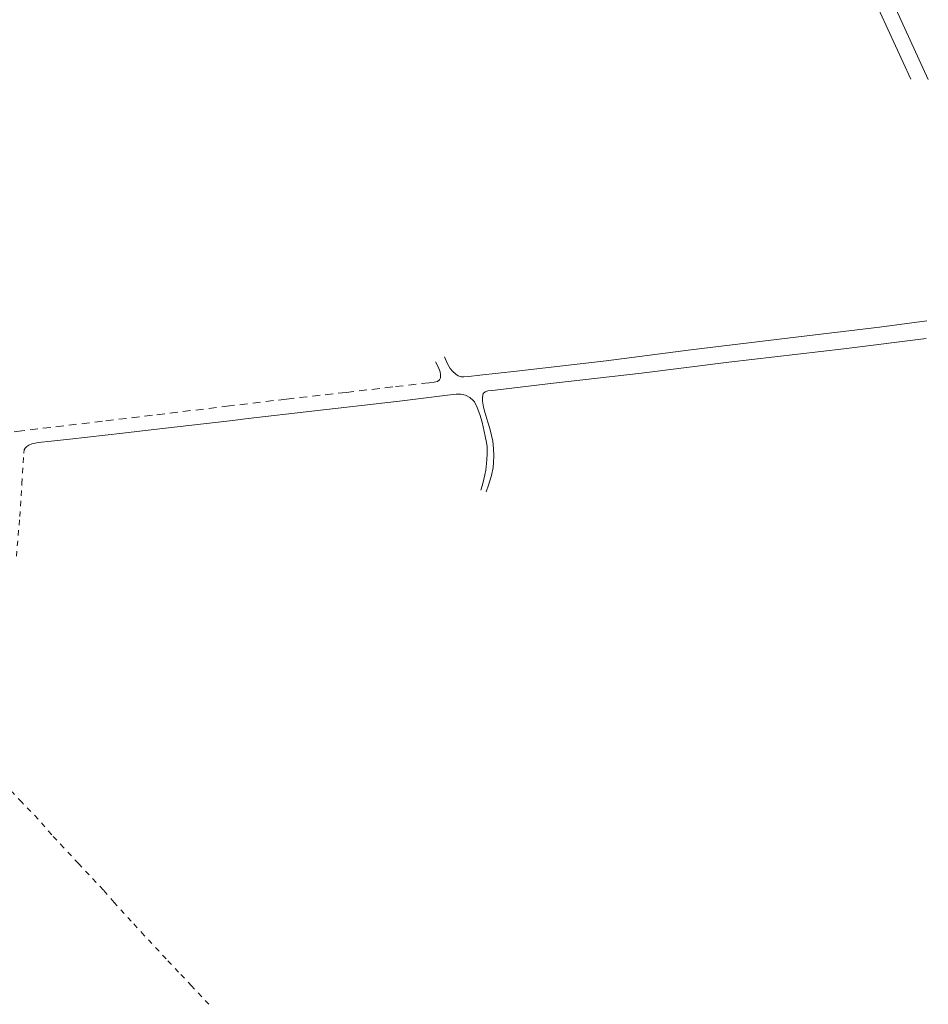
# Model space of a CAD drawing. Extents: x 412684 to 413781, y 6457886 to 6458969.
# Drawn here: x 413408 to 413756, y 6457886 to 6458263 of the extents above; entities that cross this region are included whole.
import ezdxf

# ---------------------------------------------------------------- set-up
doc = ezdxf.new("R2010")
doc.units = 0
doc.header["$MEASUREMENT"] = 0
doc.linetypes.add('ASFAAR', pattern=[2.5, 1.5, -1])
doc.linetypes.add('KRUUSKILL', pattern=[2, 1, -1])
doc.layers.add('Tee', color=252, linetype='Continuous', lineweight=13)

msp = doc.modelspace()

# ---------------------------------------------------------------- linework, layer by layer
at = {"layer": 'Tee', "linetype": 'Continuous', "lineweight": 0, "ltscale": 2, "flags": 128}
for points in [[(413749.31, 6458240.51), (413696.46, 6458355.62), (413695.65, 6458358.18), (413694.72, 6458361.01), (413693.96, 6458363.71), (413693.77, 6458366.37), (413693.73, 6458368.49), (413693.98, 6458371.14), (413699.22, 6458417.28), (413702.5, 6458443.49)], [(413708.31, 6458443.1), (413704.17, 6458406.76), (413700.8, 6458378.63), (413700.43, 6458373.2), (413700.24, 6458368.96), (413700.24, 6458366.04), (413700.64, 6458363.1), (413701.44, 6458360.41), (413704.18, 6458353.51), (413756.05, 6458240.37)], [(413755.54, 6458147.9), (413737.28, 6458145.43), (413709.42, 6458142.17), (413664.99, 6458136.75), (413632.59, 6458132.56), (413598.23, 6458128.59), (413584.17, 6458127.09), (413579.93, 6458126.52), (413577.99, 6458126.38), (413576.95, 6458126.47), (413575.8, 6458126.86), (413574.89, 6458127.46), (413573.6, 6458128.64), (413572.78, 6458129.58), (413571.7, 6458131.4), (413570.62, 6458134.11)], [(413587.91, 6458106.6), (413587.2, 6458109.01), (413586.01, 6458112.94), (413585.53, 6458114.84), (413585.17, 6458117.12), (413585.1, 6458118.65), (413585.35, 6458120), (413586.1, 6458120.74), (413587.21, 6458121.02), (413589.98, 6458121.27), (413612.36, 6458123.96), (413646.07, 6458127.89), (413679.6, 6458132), (413723.63, 6458137.16), (413755.23, 6458141.07)], [(413488.32, 6458109.62), (413495.27, 6458110.4), (413519.68, 6458113.23), (413553.34, 6458117.16), (413572.78, 6458119.5), (413575.04, 6458119.75), (413576.77, 6458119.78), (413578.58, 6458119.35), (413580.27, 6458118.48), (413581.59, 6458117.4), (413582.02, 6458116.87)], [(413582.02, 6458116.87), (413583.1, 6458114.66), (413584.11, 6458111.93), (413584.96, 6458109.08), (413586.2, 6458103.73)], [(413410.49, 6458099.78), (413411.22, 6458100.28), (413412.37, 6458100.73), (413413.59, 6458101.05), (413414.84, 6458101.2), (413419.79, 6458101.72), (413426.93, 6458102.6), (413447.3, 6458104.89), (413459.08, 6458106.22), (413488.32, 6458109.62)], [(413589.18, 6458091.67), (413589.41, 6458093.66), (413589.45, 6458096.17), (413589.32, 6458098.89), (413589.03, 6458101.71), (413588.56, 6458103.99), (413587.91, 6458106.6)], [(413586.2, 6458103.73), (413586.72, 6458101.23), (413586.89, 6458099.57), (413586.92, 6458096.97), (413586.82, 6458094.72), (413586.64, 6458093.17), (413586.35, 6458090.72), (413586.06, 6458088.89), (413585.24, 6458085.53), (413584.99, 6458084.69), (413584.45, 6458083.01)], [(413586.51, 6458082.3), (413587.43, 6458084.87), (413588.54, 6458088.56), (413589.18, 6458091.67)]]:
    msp.add_lwpolyline(points, dxfattribs=at)
at = {"layer": 'Tee', "linetype": 'ASFAAR', "lineweight": 0, "ltscale": 2}
msp.add_lwpolyline([(413567.13, 6458132.2), (413568.12, 6458130.2), (413568.87, 6458128.37), (413569.04, 6458127.31), (413568.99, 6458126.03), (413568.65, 6458125.22), (413567.87, 6458124.62), (413566.59, 6458124.41), (413564.71, 6458124.16), (413550.71, 6458122.53), (413532.82, 6458120.48), (413509.95, 6458117.9), (413488.13, 6458115.28), (413458.57, 6458111.69), (413439.46, 6458109.42), (413408.51, 6458105.73), (413381.36, 6458102.79), (413370.56, 6458101.6), (413342.95, 6458098.19), (413294.74, 6458092.75), (413234.27, 6458085.76), (413194.71, 6458081.16), (413172.15, 6458078.66)], dxfattribs=at)
at = {"layer": 'Tee', "linetype": 'KRUUSKILL', "lineweight": 0, "ltscale": 2}
for points in [[(413406.42, 6458057.65), (413407.75, 6458072.86), (413408.57, 6458085.52), (413409.31, 6458097.12), (413409.46, 6458098.41), (413409.8, 6458099.1), (413410.49, 6458099.78)], [(413480.22, 6457885.97), (413473.62, 6457893.02), (413468.64, 6457898.28), (413463.87, 6457903.36), (413455.47, 6457912.36), (413450.46, 6457917.78), (413443.91, 6457925), (413439.78, 6457929.76), (413430.21, 6457939.87), (413424.62, 6457945.97), (413419.96, 6457950.92), (413414.72, 6457956.97), (413408.47, 6457963.44), (413404.81, 6457967.35)]]:
    msp.add_lwpolyline(points, dxfattribs=at)

doc.saveas('drawing.dxf')
